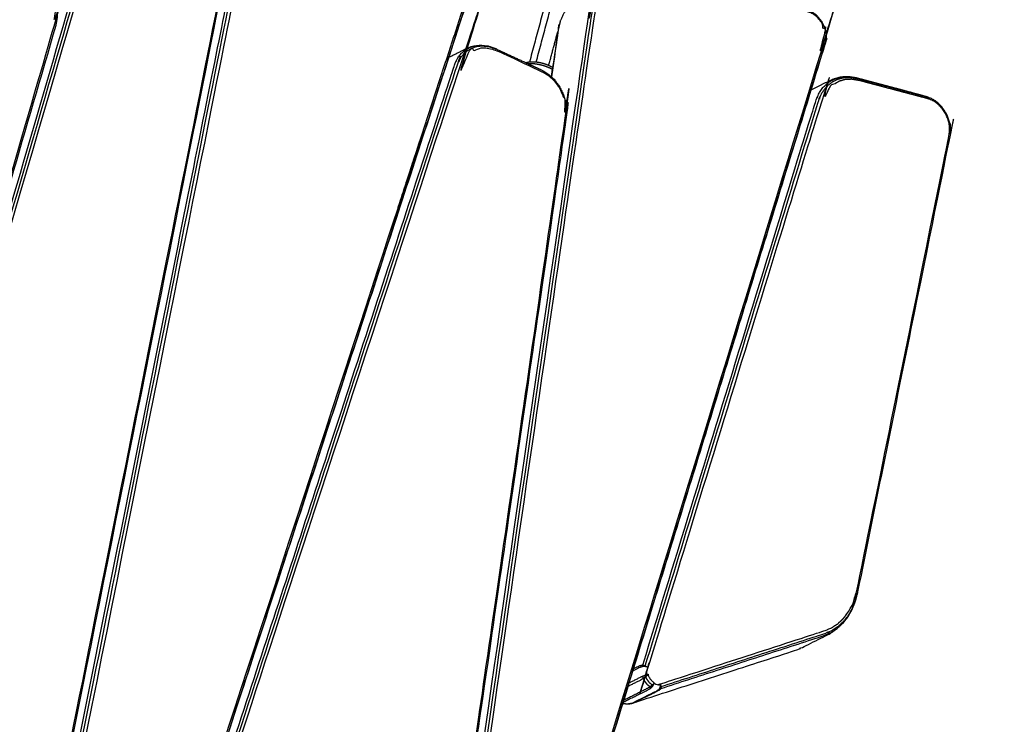
# Model space of a CAD drawing. Units: millimetres. Extents: x 30357 to 137634, y -130298 to -101112.
# Drawn here: x 107723 to 108330, y -127760 to -127325 of the extents above; entities that cross this region are included whole.
import ezdxf

# ---------------------------------------------------------------- set-up
doc = ezdxf.new("R2010")
doc.units = ezdxf.units.MM
doc.header["$PDSIZE"] = -1
doc.layers.add('размер', color=92, linetype='Continuous', lineweight=15)
doc.dimstyles.new('ISO-25', dxfattribs={"dimtxt": 2.5, "dimasz": 2.5, "dimexe": 1.25, "dimexo": 0.625, "dimtad": 1, "dimtxsty": 'Standard', "dimcen": 2.5, "dimadec": 0, "dimazin": 0, "dimtfac": 1, "dimtmove": 0, "dimatfit": 3, "dimfxl": 1, "dimarcsym": 0})

# ---------------------------------------------------------------- blocks, each defined once
blk = doc.blocks.new('*D74')
at = {"layer": 'Defpoints', "color": 0, "transparency": 16777216}
for p in [(103507.33, -119346.13), (112696.26, -119346.13), (109440.95, -128711.95)]:
    blk.add_point(p, dxfattribs=at)
at = {"layer": 'размер', "color": 0, "lineweight": -2, "transparency": 16777216}
for p, q in [((112695.26, -119346.13), (103506.33, -119346.13)), ((103507.33, -128511.95), (103507.33, -119546.13)), ((109439.95, -128711.95), (103506.33, -128711.95))]:
    blk.add_line(p, q, dxfattribs=at)
at = {"layer": 'размер', "color": 0, "transparency": 16777216}
for points in [[(103474, -119546.13), (103540.66, -119546.13), (103507.33, -119346.13)], [(103474, -128511.95), (103540.66, -128511.95), (103507.33, -128711.95)]]:
    blk.add_solid(points, dxfattribs=at)
at = {"layer": 'размер', "color": 0, "transparency": 16777216, "insert": (103307.33, -124029.04), "char_height": 300, "attachment_point": 5, "rotation": 90}
blk.add_mtext('9200', dxfattribs=at)
blk = doc.blocks.new('*D75')
at = {"layer": 'Defpoints', "color": 0, "transparency": 16777216}
for p in [(115328.49, -117258.93), (115328.49, -121654.48), (106694.1, -128298.45)]:
    blk.add_point(p, dxfattribs=at)
at = {"layer": 'размер', "color": 0, "lineweight": -2, "transparency": 16777216}
for p, q in [((106694.1, -128297.45), (106694.1, -117257.93)), ((106894.1, -117258.93), (115128.49, -117258.93)), ((115328.49, -121653.48), (115328.49, -117257.93))]:
    blk.add_line(p, q, dxfattribs=at)
at = {"layer": 'размер', "color": 0, "transparency": 16777216}
for points in [[(106894.1, -117225.6), (106894.1, -117292.26), (106694.1, -117258.93)], [(115128.49, -117225.6), (115128.49, -117292.26), (115328.49, -117258.93)]]:
    blk.add_solid(points, dxfattribs=at)
at = {"layer": 'размер', "color": 0, "transparency": 16777216, "insert": (111011.29, -117058.93), "char_height": 300, "attachment_point": 5}
blk.add_mtext('8500', dxfattribs=at)
blk = doc.blocks.new('*D77')
at = {"layer": 'Defpoints', "color": 0, "transparency": 16777216}
for p in [(112689.96, -117844.72), (102317.59, -130298.17), (107869.38, -130298.17)]:
    blk.add_point(p, dxfattribs=at)
at = {"layer": 'размер', "color": 0, "lineweight": -2, "transparency": 16777216}
for p, q in [((112688.96, -117844.72), (102316.59, -117844.72)), ((102317.59, -118044.72), (102317.59, -130098.17)), ((107868.38, -130298.17), (102316.59, -130298.17))]:
    blk.add_line(p, q, dxfattribs=at)
at = {"layer": 'размер', "color": 0, "transparency": 16777216}
for points in [[(102284.25, -118044.72), (102350.92, -118044.72), (102317.59, -117844.72)], [(102284.25, -130098.17), (102350.92, -130098.17), (102317.59, -130298.17)]]:
    blk.add_solid(points, dxfattribs=at)
at = {"layer": 'размер', "color": 0, "transparency": 16777216, "insert": (102117.59, -124071.44), "char_height": 300, "attachment_point": 5, "rotation": 90}
blk.add_mtext('12300', dxfattribs=at)
blk = doc.blocks.new('*D78')
at = {"layer": 'Defpoints', "color": 0, "transparency": 16777216}
for p in [(116828.78, -116349.01), (116828.78, -121701.63), (105143.12, -128483.84)]:
    blk.add_point(p, dxfattribs=at)
at = {"layer": 'размер', "color": 0, "lineweight": -2, "transparency": 16777216}
for p, q in [((105143.12, -128482.84), (105143.12, -116348.01)), ((105343.12, -116349.01), (116628.78, -116349.01)), ((116828.78, -121700.63), (116828.78, -116348.01))]:
    blk.add_line(p, q, dxfattribs=at)
at = {"layer": 'размер', "color": 0, "transparency": 16777216}
for points in [[(105343.12, -116315.67), (105343.12, -116382.34), (105143.12, -116349.01)], [(116628.78, -116315.67), (116628.78, -116382.34), (116828.78, -116349.01)]]:
    blk.add_solid(points, dxfattribs=at)
at = {"layer": 'размер', "color": 0, "transparency": 16777216, "insert": (110985.95, -116149.01), "char_height": 300, "attachment_point": 5}
blk.add_mtext('11500', dxfattribs=at)

msp = doc.modelspace()

# ---------------------------------------------------------------- linework, layer by layer
at = {"lineweight": -3}
for points, knots in [([(107557.07, -128011.99), (107557.1, -128012.06), (107557.13, -128012.13), (107556.34, -128011.24), (107555.54, -128010.35), (107555.65, -128009.22), (107555.76, -128008.09), (107555.99, -128009.19), (107556.21, -128010.3), (107555.67, -128009.25), (107555.13, -128008.2), (107555.56, -128007.26), (107556, -128006.31), (107556.01, -128006.16), (107556.03, -128006.01), (107670.01, -127615.03), (107783.99, -127224.05), (107784.81, -127222.18), (107785.63, -127220.31), (107786.77, -127218.95), (107787.91, -127217.6), (107789.34, -127216.72), (107790.76, -127215.83), (107792.4, -127215.43), (107794.04, -127215.04), (107795.82, -127215.14), (107797.61, -127215.25), (107799.47, -127215.88), (107801.33, -127216.5), (107803.27, -127217.71), (107805.21, -127218.91), (107822.55, -127232.35), (107839.89, -127245.79), (107841.82, -127247.57), (107843.75, -127249.35), (107845.35, -127251.38), (107846.95, -127253.41), (107848.25, -127255.66), (107849.54, -127257.92), (107850.5, -127260.32), (107851.46, -127262.72), (107852.05, -127265.2), (107852.64, -127267.67), (107852.84, -127270.13), (107853.03, -127272.59), (107852.79, -127275.04), (107852.54, -127277.48), (107787.79, -127601.58), (107723.03, -127925.67), (107722.34, -127928.34), (107721.66, -127931.01), (107720.72, -127933.43), (107719.79, -127935.86), (107718.61, -127938.05), (107717.43, -127940.24), (107716.02, -127942.19), (107714.61, -127944.13), (107712.98, -127945.81), (107711.36, -127947.49), (107709.53, -127948.89), (107707.7, -127950.29), (107705.65, -127951.4), (107703.6, -127952.5), (107633.4, -127983.65), (107563.21, -128014.8), (107563.08, -128014.82), (107562.96, -128014.84), (107562.13, -128015.31), (107561.31, -128015.77), (107560.51, -128015.18), (107559.71, -128014.59), (107560.61, -128014.86), (107561.52, -128015.13), (107560.54, -128015.2), (107559.56, -128015.27), (107558.89, -128014.37), (107558.22, -128013.46), (107558.28, -128013.5), (107558.33, -128013.54)], [-36, -36, -36, -35, -35, -34, -34, -33, -33, -32, -32, -31, -31, -30, -30, -29, -29, -28, -28, -27, -27, -26, -26, -25, -25, -24, -24, -23, -23, -22, -22, -21, -21, -20, -20, -19, -19, -18, -18, -17, -17, -16, -16, -15, -15, -14, -14, -13, -13, -12, -12, -11, -11, -10, -10, -9, -9, -8, -8, -7, -7, -6, -6, -5, -5, -4, -4, -3, -3, -2, -2, -1, -1, 0, 0, 1, 1, 2, 2, 3, 3, 3]), ([(107437.24, -128110.92), (107435.95, -128110.22), (107434.67, -128109.52), (107433.52, -128108.45), (107432.38, -128107.37), (107431.45, -128106.01), (107430.52, -128104.66), (107429.88, -128103.13), (107429.24, -128101.6), (107428.95, -128100), (107428.65, -128098.4), (107428.78, -128096.7), (107428.91, -128095), (107525.81, -127663.95), (107622.71, -127232.89), (107623.41, -127230.99), (107624.1, -127229.08), (107625.13, -127227.68), (107626.17, -127226.29), (107627.5, -127225.35), (107628.83, -127224.42), (107630.39, -127223.96), (107631.95, -127223.51), (107633.67, -127223.56), (107635.39, -127223.61), (107637.19, -127224.18), (107638.99, -127224.75), (107640.88, -127225.91), (107642.77, -127227.07), (107688.24, -127262.12), (107733.7, -127297.17), (107735.57, -127298.89), (107737.43, -127300.62), (107738.95, -127302.59), (107740.46, -127304.57), (107741.66, -127306.76), (107742.86, -127308.95), (107743.71, -127311.28), (107744.56, -127313.6), (107745.03, -127315.97), (107745.5, -127318.34), (107745.55, -127320.67), (107745.61, -127323), (107745.21, -127325.28), (107744.81, -127327.56), (107633.55, -127709.42), (107522.29, -128091.29), (107521.39, -128093.68), (107520.5, -128096.07), (107519.33, -128098.13), (107518.15, -128100.18), (107516.72, -128101.92), (107515.28, -128103.65), (107513.6, -128105.05), (107511.92, -128106.44), (107510.02, -128107.48), (107508.12, -128108.51), (107506.03, -128109.17), (107503.95, -128109.82), (107501.65, -128110.08), (107499.36, -128110.33), (107469.77, -128110.88), (107440.17, -128111.43), (107438.71, -128111.18), (107437.24, -128110.92)], [0, 0, 0, 1, 1, 2, 2, 3, 3, 4, 4, 5, 5, 6, 6, 7, 7, 8, 8, 9, 9, 10, 10, 11, 11, 12, 12, 13, 13, 14, 14, 15, 15, 16, 16, 17, 17, 18, 18, 19, 19, 20, 20, 21, 21, 22, 22, 23, 23, 24, 24, 25, 25, 26, 26, 27, 27, 28, 28, 29, 29, 30, 30, 31, 31, 32, 32, 32]), ([(107554.43, -128004.99), (107668.35, -127614.23), (107782.27, -127223.46), (107783.13, -127221.49), (107783.99, -127219.51), (107785.22, -127218.06), (107786.45, -127216.6), (107787.98, -127215.65), (107789.51, -127214.7), (107791.27, -127214.27), (107793.04, -127213.84), (107794.96, -127213.96), (107796.88, -127214.07)], [1.000783, 1.000783, 1.000783, 2, 2, 3, 3, 4, 4, 5, 5, 6, 6, 7, 7, 7]), ([(107552.9, -128004.48), (107666.75, -127613.95), (107780.6, -127223.42), (107781.49, -127221.39), (107782.38, -127219.35), (107783.65, -127217.84), (107784.93, -127216.32), (107786.53, -127215.33), (107788.13, -127214.34)], [1.001537, 1.001537, 1.001537, 2, 2, 3, 3, 4, 4, 5, 5, 5]), ([(107800.88, -127215.42), (107802.93, -127216.69), (107804.97, -127217.96), (107822.37, -127231.45), (107839.77, -127244.94), (107841.79, -127246.79), (107843.8, -127248.65), (107845.5, -127250.8), (107847.2, -127252.96), (107848.57, -127255.35), (107849.95, -127257.74), (107850.97, -127260.29), (107851.98, -127262.84), (107852.61, -127265.46), (107853.24, -127268.09), (107853.45, -127270.7), (107853.65, -127273.31), (107853.4, -127275.86), (107853.14, -127278.42), (107788.38, -127602.56), (107723.61, -127926.71), (107722.91, -127929.43), (107722.21, -127932.15), (107722.05, -127932.65), (107721.9, -127933.15), (107720.93, -127935.68), (107719.95, -127938.2), (107718.72, -127940.49), (107717.49, -127942.78), (107716.03, -127944.81), (107714.56, -127946.84), (107712.86, -127948.59), (107711.17, -127950.34)], [0, 0, 0, 1, 1, 2, 2, 3, 3, 4, 4, 5, 5, 6, 6, 7, 7, 8, 8, 9, 9, 10, 10, 11, 11, 12, 12, 13, 13, 14, 14, 15, 15, 16, 16, 16]), ([(107745.39, -127328.6), (107745.81, -127326.21), (107746.23, -127323.82), (107746.17, -127321.34), (107746.11, -127318.85), (107745.61, -127316.32), (107745.11, -127313.79), (107744.2, -127311.31), (107743.29, -127308.83), (107742.01, -127306.49), (107740.73, -127304.15), (107739.11, -127302.04), (107737.49, -127299.94), (107735.54, -127298.13), (107733.59, -127296.32), (107688.06, -127261.21), (107642.52, -127226.11), (107640.52, -127224.89), (107638.52, -127223.66), (107638.07, -127223.5), (107637.61, -127223.33), (107635.57, -127222.68), (107633.54, -127222.04), (107631.6, -127221.98), (107629.66, -127221.92)], [-9, -9, -9, -8, -8, -7, -7, -6, -6, -5, -5, -4, -4, -3, -3, -2, -2, -1, -1, 0, 0, 1, 1, 2, 2, 3, 3, 3]), ([(107744.43, -127853.72), (107799.26, -127579.64), (107854.08, -127305.56), (107854.8, -127303.06), (107855.52, -127300.55), (107856.58, -127298.39), (107857.64, -127296.24), (107859.02, -127294.44), (107860.39, -127292.64), (107862.05, -127291.23), (107863.71, -127289.82), (107865.62, -127288.83), (107867.52, -127287.83), (107869.65, -127287.28), (107871.77, -127286.72), (107874.09, -127286.64), (107876.42, -127286.56), (107932.02, -127290.33), (107987.63, -127294.11), (107989.22, -127294.52), (107990.81, -127294.93)], [1.000912, 1.000912, 1.000912, 2, 2, 3, 3, 4, 4, 5, 5, 6, 6, 7, 7, 8, 8, 9, 9, 10, 10, 11, 11, 11]), ([(108086.79, -127303.85), (108084.87, -127304.79), (108082.95, -127305.74), (108081.3, -127307.14), (108079.65, -127308.53), (108078.31, -127310.35), (108076.97, -127312.17), (108075.98, -127314.37), (108074.99, -127316.58), (108074.39, -127319.14), (108073.78, -127321.71), (108038.41, -127566.06), (108003.03, -127810.4), (108003.02, -127812.4), (108003.01, -127814.39), (108003.5, -127816.33), (108003.98, -127818.28), (108004.87, -127820.08), (108005.76, -127821.87), (108006.96, -127823.41), (108008.17, -127824.95), (108009.61, -127826.12), (108011.05, -127827.29), (108012.62, -127827.98), (108014.2, -127828.67), (108015.85, -127828.76), (108017.5, -127828.86), (108035.87, -127826.17), (108054.25, -127823.49), (108056.59, -127822.94), (108058.92, -127822.4), (108061.08, -127821.47), (108063.24, -127820.55), (108065.2, -127819.27), (108067.15, -127817.99)], [0, 0, 0, 1, 1, 2, 2, 3, 3, 4, 4, 5, 5, 6, 6, 7, 7, 8, 8, 9, 9, 10, 10, 11, 11, 12, 12, 13, 13, 14, 14, 15, 15, 16, 16, 17, 17, 17]), ([(108211.58, -127321.22), (108212.89, -127322.12), (108214.21, -127323.03), (108215.34, -127324.29), (108216.46, -127325.54), (108217.34, -127327.05), (108218.22, -127328.55), (108218.78, -127330.19), (108219.34, -127331.83), (108219.53, -127333.5), (108219.72, -127335.17), (108219.46, -127336.88), (108219.21, -127338.59), (108148.51, -127568.88), (108077.81, -127799.18), (108076.88, -127801.61), (108075.95, -127804.05), (108074.77, -127806.18), (108073.58, -127808.32), (108072.15, -127810.16), (108070.72, -127812.01), (108069.06, -127813.55), (108067.41, -127815.1), (108065.54, -127816.32), (108063.67, -127817.54), (108061.62, -127818.41), (108059.56, -127819.29), (108057.31, -127819.82), (108055.05, -127820.35), (108036.77, -127823.02), (108018.49, -127825.69), (108017.07, -127825.61), (108015.65, -127825.52), (108014.37, -127824.97), (108013.08, -127824.41), (108011.91, -127823.46), (108010.74, -127822.5), (108009.75, -127821.24), (108008.77, -127819.98), (108008.04, -127818.52), (108007.32, -127817.05), (108006.93, -127815.47), (108006.53, -127813.9), (108006.54, -127812.18), (108006.55, -127810.45), (108041.91, -127566.24), (108077.26, -127322.02), (108077.83, -127319.6), (108078.41, -127317.17), (108079.32, -127315.13), (108080.24, -127313.08), (108081.48, -127311.4), (108082.73, -127309.71), (108084.26, -127308.41), (108085.79, -127307.12), (108087.56, -127306.24), (108089.34, -127305.37), (108091.33, -127304.95), (108093.32, -127304.53), (108095.54, -127304.59), (108097.76, -127304.66), (108153.12, -127312.44), (108208.49, -127320.22), (108210.03, -127320.72), (108211.58, -127321.22)], [0, 0, 0, 1, 1, 2, 2, 3, 3, 4, 4, 5, 5, 6, 6, 7, 7, 8, 8, 9, 9, 10, 10, 11, 11, 12, 12, 13, 13, 14, 14, 15, 15, 16, 16, 17, 17, 18, 18, 19, 19, 20, 20, 21, 21, 22, 22, 23, 23, 24, 24, 25, 25, 26, 26, 27, 27, 28, 28, 29, 29, 30, 30, 31, 31, 32, 32, 32]), ([(107742.84, -127853.26), (107797.62, -127579.43), (107852.39, -127305.6), (107853.12, -127303.05), (107853.86, -127300.5), (107854.94, -127298.29), (107856.03, -127296.08), (107857.44, -127294.24), (107858.85, -127292.4), (107860.55, -127290.95), (107862.25, -127289.5), (107864.2, -127288.48), (107866.15, -127287.46)], [1.002008, 1.002008, 1.002008, 2, 2, 3, 3, 4, 4, 5, 5, 6, 6, 7, 7, 7]), ([(107746.59, -127859.05), (107745.98, -127858.02), (107745.38, -127856.99), (107745.75, -127856), (107746.11, -127855), (107746.12, -127854.76), (107746.13, -127854.52), (107800.99, -127580.27), (107855.85, -127306.02), (107856.54, -127303.59), (107857.24, -127301.16), (107858.26, -127299.09), (107859.28, -127297.03), (107860.59, -127295.3), (107861.91, -127293.58), (107863.5, -127292.23), (107865.09, -127290.88), (107866.92, -127289.92), (107868.75, -127288.97), (107870.78, -127288.43), (107872.82, -127287.9), (107875.07, -127287.82), (107877.33, -127287.74), (107932.86, -127291.52), (107988.4, -127295.29), (107989.85, -127295.66), (107991.3, -127296.04), (107992.53, -127296.82), (107993.77, -127297.61), (107994.83, -127298.74), (107995.9, -127299.88), (107996.73, -127301.26), (107997.57, -127302.64), (107998.1, -127304.16), (107998.64, -127305.68), (107998.82, -127307.22), (107998.99, -127308.77), (107998.74, -127310.37), (107998.48, -127311.97), (107917.93, -127558.75), (107837.39, -127805.52), (107836.42, -127808.07), (107835.46, -127810.61), (107834.3, -127812.94), (107833.14, -127815.26), (107831.79, -127817.39), (107830.44, -127819.52), (107828.9, -127821.43), (107827.37, -127823.34), (107825.66, -127825.03), (107823.95, -127826.72), (107822.07, -127828.18), (107820.2, -127829.63), (107818.14, -127830.85), (107816.09, -127832.07), (107785.23, -127847.88), (107754.37, -127863.69), (107754.18, -127863.74), (107754, -127863.78), (107753.2, -127864.29), (107752.4, -127864.81), (107751.59, -127864.27), (107750.79, -127863.72), (107750.77, -127863.72), (107750.75, -127863.71), (107749.92, -127863.18), (107749.1, -127862.64), (107748.38, -127861.83), (107747.66, -127861.03), (107747.13, -127860.06), (107746.6, -127859.09), (107746.59, -127859.07), (107746.59, -127859.05)], [0, 0, 0, 1, 1, 2, 2, 3, 3, 4, 4, 5, 5, 6, 6, 7, 7, 8, 8, 9, 9, 10, 10, 11, 11, 12, 12, 13, 13, 14, 14, 15, 15, 16, 16, 17, 17, 18, 18, 19, 19, 20, 20, 21, 21, 22, 22, 23, 23, 24, 24, 25, 25, 26, 26, 27, 27, 28, 28, 29, 29, 30, 30, 31, 31, 32, 32, 33, 33, 34, 34, 35, 35, 36, 36, 36]), ([(107830.81, -127862.78), (107830.87, -127862.9), (107830.92, -127863.02), (107830.14, -127862.12), (107829.35, -127861.21), (107829.49, -127860.09), (107829.62, -127858.97), (107829.83, -127860.13), (107830.04, -127861.29), (107829.52, -127860.23), (107829, -127859.18), (107829.46, -127858.25), (107829.92, -127857.33), (107829.93, -127857.23), (107829.95, -127857.13), (107912.13, -127605.66), (107994.31, -127354.19), (107995.24, -127352.12), (107996.17, -127350.06), (107997.41, -127348.45), (107998.65, -127346.84), (108000.18, -127345.67), (108001.7, -127344.49), (108003.46, -127343.77), (108005.22, -127343.04), (108007.17, -127342.79), (108009.12, -127342.54), (108011.19, -127342.77), (108013.27, -127343.01), (108015.5, -127343.78), (108017.72, -127344.55), (108031.46, -127350.91), (108045.2, -127357.27), (108047.14, -127358.45), (108049.08, -127359.63), (108050.74, -127361.17), (108052.41, -127362.71), (108053.82, -127364.56), (108055.23, -127366.42), (108056.33, -127368.5), (108057.44, -127370.59), (108058.19, -127372.81), (108058.95, -127375.03), (108059.31, -127377.31), (108059.67, -127379.58), (108059.59, -127381.9), (108059.5, -127384.23), (108031.42, -127578.71), (108003.35, -127773.2), (108002.79, -127775.92), (108002.24, -127778.64), (108001.42, -127781.11), (108000.59, -127783.58), (107999.51, -127785.82), (107998.42, -127788.06), (107997.09, -127790.04), (107995.75, -127792.02), (107994.18, -127793.72), (107992.61, -127795.42), (107990.82, -127796.83), (107989.03, -127798.23), (107987, -127799.34), (107984.98, -127800.44), (107910.8, -127832.97), (107836.61, -127865.5), (107836.53, -127865.52), (107836.45, -127865.53), (107835.61, -127865.99), (107834.78, -127866.45), (107833.99, -127865.85), (107833.2, -127865.25), (107834.14, -127865.55), (107835.09, -127865.84), (107834.11, -127865.9), (107833.13, -127865.95), (107833.11, -127865.93), (107833.09, -127865.91)], [-33, -33, -33, -32, -32, -31, -31, -30, -30, -29, -29, -28, -28, -27, -27, -26, -26, -25, -25, -24, -24, -23, -23, -22, -22, -21, -21, -20, -20, -19, -19, -18, -18, -17, -17, -16, -16, -15, -15, -14, -14, -13, -13, -12, -12, -11, -11, -10, -10, -9, -9, -8, -8, -7, -7, -6, -6, -5, -5, -4, -4, -3, -3, -2, -2, -1, -1, 0, 0, 1, 1, 2, 2, 3, 3, 4, 4, 4.024999, 4.024999, 4.024999]), ([(108211.15, -127320.14), (108209.47, -127319.6), (108207.78, -127319.06), (108152.35, -127311.27), (108096.91, -127303.47), (108094.62, -127303.41), (108092.32, -127303.34), (108090.23, -127303.78), (108088.14, -127304.22), (108086.28, -127305.14), (108084.41, -127306.06), (108082.81, -127307.42), (108081.2, -127308.78), (108079.9, -127310.55), (108078.6, -127312.31), (108077.63, -127314.46), (108076.67, -127316.6), (108076.08, -127319.12), (108075.49, -127321.63), (108040.12, -127565.93), (108004.75, -127810.22), (108004.74, -127812.12), (108004.73, -127814.01), (108005.18, -127815.81), (108005.63, -127817.62), (108006.46, -127819.29), (108007.28, -127820.97), (108008.41, -127822.4), (108009.53, -127823.84), (108010.87, -127824.92), (108012.21, -127826.01), (108013.67, -127826.65), (108015.14, -127827.29), (108016.7, -127827.38), (108018.27, -127827.47), (108036.61, -127824.79), (108054.94, -127822.12), (108057.25, -127821.58), (108059.56, -127821.04), (108061.68, -127820.13), (108063.8, -127819.22), (108065.72, -127817.97), (108067.64, -127816.71), (108069.35, -127815.12), (108071.06, -127813.53), (108072.54, -127811.63), (108074.01, -127809.72), (108075.23, -127807.52), (108076.45, -127805.32), (108077.4, -127802.83), (108078.35, -127800.34)], [0, 0, 0, 1, 1, 2, 2, 3, 3, 4, 4, 5, 5, 6, 6, 7, 7, 8, 8, 9, 9, 10, 10, 11, 11, 12, 12, 13, 13, 14, 14, 15, 15, 16, 16, 17, 17, 18, 18, 19, 19, 20, 20, 21, 21, 22, 22, 23, 23, 24, 24, 25, 25, 25]), ([(108085.28, -127304.26), (108086.03, -127304.05), (108086.79, -127303.85), (108088.94, -127303.4), (108091.08, -127302.94), (108093.43, -127303.01), (108095.77, -127303.08), (108151.25, -127310.88), (108206.73, -127318.68), (108208.5, -127319.25), (108210.26, -127319.81), (108210.71, -127319.98), (108211.15, -127320.14), (108212.64, -127321.17), (108214.13, -127322.2), (108215.4, -127323.61), (108216.68, -127325.03), (108217.66, -127326.72), (108218.65, -127328.42), (108219.29, -127330.26), (108219.92, -127332.11), (108220.13, -127334), (108220.35, -127335.89), (108220.07, -127337.76), (108219.79, -127339.63)], [0, 0, 0, 1, 1, 2, 2, 3, 3, 4, 4, 5, 5, 6, 6, 7, 7, 8, 8, 9, 9, 10, 10, 11, 11, 12, 12, 12]), ([(107522.53, -128093.45), (107522.68, -128092.94), (107522.83, -128092.44), (107634.11, -127710.52), (107745.39, -127328.6)], [1, 1, 1, 2, 2, 3, 3, 3]), ([(108056.35, -127325.87), (108055.75, -127328.44), (108055.14, -127331), (108053.01, -127345.77), (108050.87, -127360.53)], [0, 0, 0, 1, 1, 1.060432, 1.060432, 1.060432]), ([(107826.89, -127855.47), (107908.91, -127604.5), (107990.93, -127353.53), (107991.92, -127351.33), (107992.91, -127349.13), (107994.26, -127347.38), (107995.61, -127345.63), (107997.27, -127344.35), (107998.93, -127343.07), (108000.84, -127342.28), (108002.76, -127341.49)], [1.002522, 1.002522, 1.002522, 2, 2, 3, 3, 4, 4, 5, 5, 6, 6, 6]), ([(107828.4, -127856.01), (107910.49, -127604.79), (107992.59, -127353.58), (107993.56, -127351.43), (107994.52, -127349.28), (107995.83, -127347.58), (107997.14, -127345.89), (107998.75, -127344.65), (108000.36, -127343.41), (108002.22, -127342.64), (108004.08, -127341.88), (108006.13, -127341.61), (108008.18, -127341.34), (108010.38, -127341.59), (108012.57, -127341.85)], [1.00135, 1.00135, 1.00135, 2, 2, 3, 3, 4, 4, 5, 5, 6, 6, 7, 7, 8, 8, 8]), ([(108117.76, -127734.68), (108116.89, -127735.08), (108116.03, -127735.48), (108115.25, -127734.83), (108114.47, -127734.17), (108114.43, -127734.16), (108114.39, -127734.14), (108113.57, -127733.5), (108112.75, -127732.85), (108112.07, -127731.95), (108111.39, -127731.06), (108110.92, -127730.03), (108110.46, -127729), (108110.45, -127728.95), (108110.44, -127728.9), (108109.92, -127727.84), (108109.39, -127726.79), (108109.85, -127725.86), (108110.3, -127724.93), (108110.34, -127724.67), (108110.37, -127724.42), (108163.77, -127550.31), (108217.16, -127376.2), (108218.08, -127373.98), (108218.99, -127371.77), (108220.21, -127369.96), (108221.42, -127368.16), (108222.92, -127366.75), (108224.42, -127365.33), (108226.17, -127364.33), (108227.92, -127363.33), (108229.87, -127362.76), (108231.83, -127362.19), (108233.95, -127362.07), (108236.07, -127361.96), (108238.37, -127362.33), (108240.66, -127362.7), (108261.98, -127368.34), (108283.3, -127373.99), (108285.07, -127374.74), (108286.84, -127375.49), (108288.36, -127376.65), (108289.88, -127377.82), (108291.18, -127379.33), (108292.48, -127380.84), (108293.51, -127382.61), (108294.54, -127384.38), (108295.23, -127386.3), (108295.92, -127388.23), (108296.22, -127390.2), (108296.52, -127392.18), (108296.38, -127394.22), (108296.23, -127396.25), (108267.78, -127536.56), (108239.33, -127676.86), (108238.64, -127679.48), (108237.94, -127682.11), (108236.97, -127684.46), (108236.01, -127686.81), (108234.79, -127688.91), (108233.57, -127691.01), (108232.11, -127692.83), (108230.65, -127694.65), (108228.96, -127696.18), (108227.27, -127697.71), (108225.37, -127698.93), (108223.47, -127700.14), (108221.35, -127701.04), (108219.23, -127701.93), (108168.71, -127718.29), (108118.19, -127734.65), (108117.97, -127734.67), (108117.76, -127734.68)], [0, 0, 0, 1, 1, 2, 2, 3, 3, 4, 4, 5, 5, 6, 6, 7, 7, 8, 8, 9, 9, 10, 10, 11, 11, 12, 12, 13, 13, 14, 14, 15, 15, 16, 16, 17, 17, 18, 18, 19, 19, 20, 20, 21, 21, 22, 22, 23, 23, 24, 24, 25, 25, 26, 26, 27, 27, 28, 28, 29, 29, 30, 30, 31, 31, 32, 32, 33, 33, 34, 34, 35, 35, 36, 36, 36]), ([(108051.55, -127354.78), (108050.82, -127354.36), (108050.09, -127353.95), (108049.16, -127353.53), (108048.23, -127353.11), (108047.23, -127352.76), (108046.24, -127352.41), (108045.22, -127352.15), (108044.2, -127351.88), (108043.16, -127351.7), (108042.13, -127351.52), (108041.12, -127351.43), (108040.1, -127351.35), (108039.13, -127351.35), (108038.16, -127351.36), (108037.26, -127351.46), (108036.35, -127351.56), (108035.81, -127351.69), (108035.27, -127351.81)], [7.145258, 7.145258, 7.145258, 8, 8, 9, 9, 10, 10, 11, 11, 12, 12, 13, 13, 14, 14, 15, 15, 15.660659, 15.660659, 15.660659]), ([(108051.39, -127355.9), (108051.02, -127355.69), (108050.65, -127355.48), (108049.54, -127354.98), (108048.43, -127354.49), (108047.26, -127354.07), (108046.08, -127353.66), (108044.87, -127353.34), (108043.65, -127353.03), (108042.43, -127352.81), (108041.2, -127352.6), (108040, -127352.5), (108038.8, -127352.39), (108037.68, -127352.4), (108036.56, -127352.41)], [3.633246, 3.633246, 3.633246, 4, 4, 5, 5, 6, 6, 7, 7, 8, 8, 9, 9, 9.971795, 9.971795, 9.971795]), ([(108107.2, -127723.05), (108160.48, -127549.31), (108213.77, -127375.58), (108214.73, -127373.24), (108215.69, -127370.91), (108217, -127368.97), (108218.3, -127367.03), (108219.92, -127365.51), (108221.53, -127363.99), (108223.4, -127362.92), (108225.28, -127361.84)], [1.002889, 1.002889, 1.002889, 2, 2, 3, 3, 4, 4, 5, 5, 6, 6, 6]), ([(108108.73, -127723.56), (108162.08, -127549.58), (108215.44, -127375.61), (108216.38, -127373.32), (108217.32, -127371.03), (108218.6, -127369.14), (108219.87, -127367.26), (108221.44, -127365.78), (108223.01, -127364.3), (108224.84, -127363.25), (108226.67, -127362.2), (108228.71, -127361.6), (108230.75, -127361.01), (108232.97, -127360.89), (108235.19, -127360.77), (108237.57, -127361.15), (108239.95, -127361.53), (108261.33, -127367.2), (108282.71, -127372.86)], [1.001244, 1.001244, 1.001244, 2, 2, 3, 3, 4, 4, 5, 5, 6, 6, 7, 7, 8, 8, 9, 9, 10, 10, 10]), ([(108229.48, -127360.62), (108227.38, -127361.23), (108225.28, -127361.84), (108224.52, -127362.04), (108223.76, -127362.25), (108225.88, -127361.63), (108227.99, -127361.01), (108228.74, -127360.81), (108229.48, -127360.62)], [0, 0, 0, 1, 1, 2, 2, 3, 3, 4, 4, 4]), ([(108118.45, -127736.3), (108168.86, -127719.98), (108219.26, -127703.66), (108221.43, -127702.74), (108223.59, -127701.83), (108225.55, -127700.58), (108227.5, -127699.33), (108229.24, -127697.76), (108230.98, -127696.18), (108232.48, -127694.3), (108233.99, -127692.43), (108235.24, -127690.27), (108236.5, -127688.11), (108237.49, -127685.68), (108238.48, -127683.26)], [1.003563, 1.003563, 1.003563, 2, 2, 3, 3, 4, 4, 5, 5, 6, 6, 7, 7, 8, 8, 8]), ([(108118.33, -127737.5), (108168.48, -127721.25), (108218.64, -127705.01), (108220.83, -127704.09), (108223.03, -127703.16), (108225.02, -127701.89), (108227, -127700.62)], [1.009195, 1.009195, 1.009195, 2, 2, 3, 3, 4, 4, 4]), ([(108110.37, -127724.42), (108109.48, -127724.2), (108108.59, -127723.99), (108107.74, -127724.02), (108106.89, -127724.05), (108106.08, -127724.33), (108105.27, -127724.6), (108103.1, -127725.68), (108100.94, -127726.76)], [-4, -4, -4, -3, -3, -2, -2, -1, -1, -0.726963, -0.726963, -0.726963]), ([(108101.37, -127725.36), (108103.4, -127724.35), (108105.43, -127723.34), (108106.23, -127723.16), (108107.03, -127722.99), (108107.84, -127723.25), (108108.65, -127723.52), (108109.51, -127723.97), (108110.37, -127724.42)], [-0.255895, -0.255895, -0.255895, 0, 0, 1, 1, 2, 2, 3, 3, 3]), ([(108110.44, -127728.9), (108109.66, -127729.61), (108108.88, -127730.32), (108108.1, -127730.91), (108107.31, -127731.49), (108106.52, -127731.95), (108105.73, -127732.41), (108101.88, -127734.33), (108098.02, -127736.26)], [-4, -4, -4, -3, -3, -2, -2, -1, -1, -0.513878, -0.513878, -0.513878]), ([(108110.44, -127728.9), (108109.58, -127729.18), (108108.73, -127729.46), (108107.89, -127729.76), (108107.06, -127730.06), (108106.25, -127730.42), (108105.44, -127730.79), (108102.05, -127732.48), (108098.66, -127734.17)], [-4, -4, -4, -3, -3, -2, -2, -1, -1, -0.572579, -0.572579, -0.572579]), ([(108111.58, -127736.41), (108110.88, -127735.85), (108110.18, -127735.3), (108109.26, -127734.09), (108108.34, -127732.89), (108107.97, -127732.08), (108107.61, -127731.28)], [1.374248, 1.374248, 1.374248, 2, 2, 3, 3, 3.570404, 3.570404, 3.570404]), ([(108113.03, -127735.36), (108112.29, -127734.77), (108111.54, -127734.18), (108110.71, -127733.09), (108109.88, -127732), (108109.46, -127731.09), (108109.05, -127730.17)], [1.260874, 1.260874, 1.260874, 2, 2, 3, 3, 3.721731, 3.721731, 3.721731]), ([(108095.04, -127745.97), (108095.08, -127745.95), (108095.12, -127745.94), (108103.05, -127741.99), (108110.98, -127738.03), (108111.7, -127737.55), (108112.42, -127737.07), (108112.98, -127736.43), (108113.55, -127735.78), (108113.97, -127734.96), (108114.39, -127734.14)], [-1.055432, -1.055432, -1.055432, -1, -1, 0, 0, 1, 1, 2, 2, 3, 3, 3]), ([(108095.45, -127744.63), (108102.55, -127741.08), (108109.66, -127737.54), (108110.45, -127737.09), (108111.25, -127736.64), (108112.05, -127736.08), (108112.85, -127735.52), (108113.62, -127734.83), (108114.39, -127734.14)], [-0.895336, -0.895336, -0.895336, 0, 0, 1, 1, 2, 2, 3, 3, 3]), ([(108117.76, -127734.68), (108118.12, -127735.54), (108118.49, -127736.39), (108118.39, -127737.06), (108118.29, -127737.73), (108117.73, -127738.22), (108117.17, -127738.71), (108109.24, -127742.66), (108101.31, -127746.62), (108100.48, -127746.82), (108099.65, -127747.03)], [-4, -4, -4, -3, -3, -2, -2, -1, -1, 0, 0, 1, 1, 1]), ([(108100.24, -127746.7), (108108.18, -127742.74), (108116.11, -127738.79), (108116.75, -127738.29), (108117.4, -127737.8), (108117.74, -127737.11), (108118.09, -127736.42), (108117.92, -127735.55), (108117.76, -127734.68)], [-1, -1, -1, 0, 0, 1, 1, 2, 2, 3, 3, 3]), ([(108100.24, -127746.7), (108099.5, -127746.89), (108098.76, -127747.09), (108098.88, -127747.05), (108098.99, -127747.02)], [0, 0, 0, 1, 1, 1.002334, 1.002334, 1.002334])]:
    msp.add_open_spline(points, degree=2, knots=knots, dxfattribs=at)
for points in [[(108086.39, -127168.28), (108061.84, -127259.87), (108037.3, -127351.45)], [(108041.44, -127351.46), (108065.55, -127261.48), (108089.67, -127171.49)], [(108049.17, -127353.54), (108051.96, -127343.13), (108054.74, -127332.73)], [(108219.51, -127340.55), (108219.5, -127340.56), (108219.5, -127340.56)], [(108199.89, -127404.45), (108199.89, -127404.45), (108199.89, -127404.45)], [(108183.9, -127456.55), (108183.89, -127456.55), (108183.89, -127456.55)], [(108119.57, -127666.07), (108119.57, -127666.07), (108119.57, -127666.07)], [(108104.68, -127714.56), (108104.68, -127714.56), (108104.69, -127714.56)], [(108107.03, -127722.99), (108106.96, -127723.52), (108106.89, -127724.05)], [(108108.65, -127723.52), (108108.62, -127723.76), (108108.59, -127723.99)], [(108107.06, -127730.06), (108107.19, -127730.78), (108107.31, -127731.49)], [(108108.73, -127729.46), (108108.81, -127729.89), (108108.88, -127730.32)], [(108111.25, -127736.64), (108111.83, -127736.86), (108112.42, -127737.07)], [(108112.85, -127735.52), (108113.2, -127735.65), (108113.55, -127735.78)], [(108118.29, -127737.73), (108117.85, -127737.77), (108117.4, -127737.8)], [(108118.49, -127736.39), (108118.29, -127736.41), (108118.09, -127736.42)]]:
    msp.add_open_spline(points, degree=2, dxfattribs=at)
for points, knots in [([(107999.06, -127313.03), (107998.91, -127313.5), (107998.77, -127313.97), (107918.19, -127560.85), (107837.61, -127807.72), (107837.77, -127807.21), (107837.92, -127806.7), (107918.49, -127559.86), (107999.06, -127313.03)], [-1, -1, -1, 0, 0, 1, 1, 2, 2, 3, 3, 3]), ([(108065.54, -127314.07), (108064.93, -127314.55), (108064.31, -127315.03), (108062.66, -127316.43), (108061.01, -127317.83), (108059.67, -127319.64), (108058.33, -127321.46), (108057.34, -127323.67), (108056.35, -127325.87), (108056.2, -127326.38), (108056.05, -127326.89), (108055.45, -127329.4), (108054.86, -127331.91), (108052.8, -127346.16), (108050.74, -127360.41)], [0, 0, 0, 1, 1, 2, 2, 3, 3, 4, 4, 5, 5, 6, 6, 6.058335, 6.058335, 6.058335]), ([(108219.51, -127340.55), (108219.65, -127340.09), (108219.79, -127339.63), (108219.65, -127340.1), (108219.5, -127340.56), (108148.77, -127570.96), (108078.04, -127801.36), (108078.19, -127800.85), (108078.35, -127800.34), (108148.93, -127570.45), (108219.51, -127340.55)], [-1.002006, -1.002006, -1.002006, -1, -1, 0, 0, 1, 1, 2, 2, 2.997994, 2.997994, 2.997994]), ([(107987.53, -127348.4), (107992.46, -127345.95), (107997.39, -127343.49), (107999.32, -127342.69), (108001.26, -127341.89), (108002.01, -127341.69), (108002.76, -127341.49), (108004.87, -127341.22), (108006.99, -127340.94), (108009.25, -127341.2), (108011.52, -127341.46)], [0.378602, 0.378602, 0.378602, 1, 1, 2, 2, 3, 3, 4, 4, 5, 5, 5]), ([(108017.19, -127343.45), (108031, -127349.84), (108044.8, -127356.22), (108046.85, -127357.47), (108048.9, -127358.71), (108050.69, -127360.37), (108052.48, -127362.02), (108053.99, -127364.02), (108055.51, -127366.01), (108056.7, -127368.26), (108057.89, -127370.5), (108058.7, -127372.89), (108059.51, -127375.28), (108059.9, -127377.73), (108060.29, -127380.18), (108060.2, -127382.62), (108060.11, -127385.07), (108032.02, -127579.62), (108003.94, -127774.16), (108003.37, -127776.94), (108002.81, -127779.72)], [0, 0, 0, 1, 1, 2, 2, 3, 3, 4, 4, 5, 5, 6, 6, 7, 7, 8, 8, 9, 9, 10, 10, 10]), ([(108011.52, -127341.46), (108013.88, -127342.28), (108016.24, -127343.1), (108016.72, -127343.28), (108017.19, -127343.45), (108014.88, -127342.65), (108012.57, -127341.85), (108012.05, -127341.65), (108011.52, -127341.46)], [0, 0, 0, 1, 1, 2, 2, 3, 3, 4, 4, 4]), ([(108239.91, -127677.9), (108268.37, -127537.54), (108296.83, -127397.17), (108296.99, -127394.99), (108297.15, -127392.81), (108296.81, -127390.64), (108296.48, -127388.46), (108295.72, -127386.35), (108294.96, -127384.24), (108293.83, -127382.29), (108292.71, -127380.35), (108291.27, -127378.69), (108289.84, -127377.03), (108288.17, -127375.75), (108286.5, -127374.47), (108284.61, -127373.66), (108282.71, -127372.86), (108282.22, -127372.68), (108281.73, -127372.5), (108260.3, -127366.82), (108238.88, -127361.15), (108236.46, -127360.76), (108234.03, -127360.37), (108231.76, -127360.49), (108229.48, -127360.62)], [-8, -8, -8, -7, -7, -6, -6, -5, -5, -4, -4, -3, -3, -2, -2, -1, -1, 0, 0, 1, 1, 2, 2, 3, 3, 4, 4, 4]), ([(108238.18, -127684.27), (108238.33, -127683.77), (108238.48, -127683.26), (108239.2, -127680.58), (108239.91, -127677.9)], [1, 1, 1, 2, 2, 3, 3, 3]), ([(108102.84, -127745.86), (108152.18, -127729.88), (108201.51, -127713.9), (108203.72, -127712.97), (108205.92, -127712.04), (108213.85, -127708.09), (108221.78, -127704.13), (108223.78, -127702.85), (108225.78, -127701.57), (108226.39, -127701.1), (108227, -127700.62), (108228.77, -127699.02), (108230.54, -127697.41), (108232.07, -127695.51), (108233.6, -127693.6), (108234.88, -127691.4), (108236.16, -127689.2), (108237.17, -127686.74), (108238.18, -127684.27)], [0.025614, 0.025614, 0.025614, 1, 1, 2, 2, 3, 3, 4, 4, 5, 5, 6, 6, 7, 7, 8, 8, 9, 9, 9]), ([(108094.84, -127746.61), (108095.15, -127746.69), (108095.46, -127746.77), (108096.71, -127746.88), (108097.95, -127747), (108098.47, -127747.01), (108098.99, -127747.02)], [0.588349, 0.588349, 0.588349, 1, 1, 2, 2, 2.611579, 2.611579, 2.611579]), ([(108099.65, -127747.03), (108099.21, -127747.06), (108098.76, -127747.09), (108098.61, -127747.05), (108098.47, -127747.01)], [0, 0, 0, 1, 1, 1.220946, 1.220946, 1.220946])]:
    msp.add_open_spline(points, degree=2, knots=knots)
msp.add_open_spline([(108223.76, -127362.25), (108217.32, -127365.46), (108210.87, -127368.67)], degree=2)

# ---------------------------------------------------------------- dimensions: what is measured, and where the dimension line sits
at = {"layer": 'размер'}
for base, p1, p2, text, picture, middle in [((116828.78, -116349.01), (105143.12, -128483.84), (116828.78, -121701.63), '11500', '*D78', (110985.95, -116149.01)), ((115328.49, -117258.93), (106694.1, -128298.45), (115328.49, -121654.48), '8500', '*D75', (111011.29, -117058.93))]:
    dim = msp.add_linear_dim(base=base, p1=p1, p2=p2, text=text, dimstyle='ISO-25', override={"dimtxt": 300, "dimasz": 200, "dimexe": 1, "dimexo": 1, "dimgap": 50, "dimdec": 0, "dimzin": 0, "dimadec": 2, "dimtzin": 0}, dxfattribs=at)
    dim.commit()
    dim.dimension.update_dxf_attribs({"geometry": picture, "text_midpoint": middle})
for base, p1, p2, text, picture, middle in [((102317.59, -130298.17), (112689.96, -117844.72), (107869.38, -130298.17), '12300', '*D77', (102117.59, -124071.44)), ((103507.33, -119346.13), (109440.95, -128711.95), (112696.26, -119346.13), '9200', '*D74', (103307.33, -124029.04))]:
    dim = msp.add_linear_dim(base=base, p1=p1, p2=p2, angle=90, text=text, dimstyle='ISO-25', override={"dimtxt": 300, "dimasz": 200, "dimexe": 1, "dimexo": 1, "dimgap": 50, "dimdec": 0, "dimzin": 0, "dimadec": 2, "dimtzin": 0}, dxfattribs=at)
    dim.commit()
    dim.dimension.update_dxf_attribs({"geometry": picture, "text_midpoint": middle})

doc.saveas('drawing.dxf')
